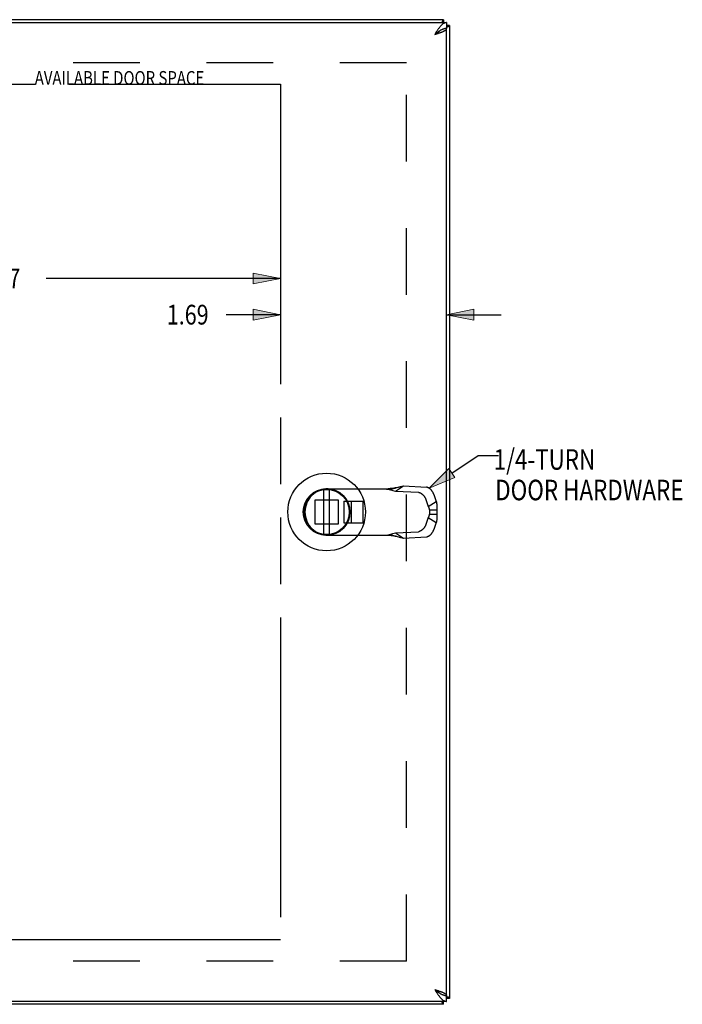
# Model space of a CAD drawing. Units: inches. Extents: x -19.4 to 27.9, y -9.8 to 20.8.
# Drawn here: x -2.2 to 4.6, y 0.9 to 10.9 of the extents above; entities that cross this region are included whole.
import ezdxf

# ---------------------------------------------------------------- set-up
doc = ezdxf.new("R2010")
doc.units = ezdxf.units.IN
doc.header["$MEASUREMENT"] = 0
for name, pattern in [('AI-Linetype-12', [1.353809, 0.676905, -0.676905]), ('AI-Linetype-13', [1.353809, 0.676905, -0.676905]), ('AI-Linetype-14', [1.353809, 0.676905, -0.676905]), ('AI-Linetype-16', [1.353809, 0.676905, -0.676905]), ('AI-Linetype-17', [1.353809, 0.676905, -0.676905]), ('AI-Linetype-18', [1.353809, 0.676905, -0.676905]), ('AI-Linetype-19', [1.353809, 0.676905, -0.676905]), ('AI-Linetype-20', [1.353809, 0.676905, -0.676905]), ('AI-Linetype-21', [1.353809, 0.676905, -0.676905]), ('AI-Linetype-22', [1.353809, 0.676905, -0.676905]), ('AI-Linetype-23', [1.353809, 0.676905, -0.676905]), ('AI-Linetype-24', [1.353809, 0.676905, -0.676905]), ('AI-Linetype-25', [1.353809, 0.676905, -0.676905]), ('AI-Linetype-26', [1.353809, 0.676905, -0.676905]), ('AI-Linetype-27', [1.353809, 0.676905, -0.676905]), ('AI-Linetype-28', [1.353809, 0.676905, -0.676905]), ('AI-Linetype-29', [1.353809, 0.676905, -0.676905]), ('AI-Linetype-30', [1.353809, 0.676905, -0.676905]), ('AI-Linetype-31', [1.353809, 0.676905, -0.676905]), ('AI-Linetype-313', [1.353809, 0.676905, -0.676905]), ('AI-Linetype-314', [1.353809, 0.676905, -0.676905]), ('AI-Linetype-32', [1.353809, 0.676905, -0.676905]), ('AI-Linetype-33', [1.353809, 0.676905, -0.676905]), ('AI-Linetype-34', [1.353809, 0.676905, -0.676905]), ('AI-Linetype-345', [5.415237, 3.046071, -0.338452, 0.676905, -0.338452, 0.676905, -0.338452]), ('AI-Linetype-347', [5.415237, 3.046071, -0.338452, 0.676905, -0.338452, 0.676905, -0.338452]), ('AI-Linetype-348', [5.415237, 3.046071, -0.338452, 0.676905, -0.338452, 0.676905, -0.338452]), ('AI-Linetype-35', [1.353809, 0.676905, -0.676905]), ('AI-Linetype-36', [1.353809, 0.676905, -0.676905]), ('AI-Linetype-37', [1.353809, 0.676905, -0.676905]), ('AI-Linetype-38', [1.353809, 0.676905, -0.676905]), ('AI-Linetype-39', [1.353809, 0.676905, -0.676905]), ('AI-Linetype-40', [1.353809, 0.676905, -0.676905]), ('AI-Linetype-41', [1.353809, 0.676905, -0.676905]), ('AI-Linetype-42', [1.353809, 0.676905, -0.676905]), ('AI-Linetype-43', [1.353809, 0.676905, -0.676905]), ('AI-Linetype-44', [1.353809, 0.676905, -0.676905]), ('AI-Linetype-45', [1.353809, 0.676905, -0.676905]), ('AI-Linetype-46', [1.353809, 0.676905, -0.676905]), ('AI-Linetype-47', [1.353809, 0.676905, -0.676905]), ('AI-Linetype-48', [1.353809, 0.676905, -0.676905]), ('AI-Linetype-49', [1.353809, 0.676905, -0.676905]), ('AI-Linetype-50', [1.353809, 0.676905, -0.676905]), ('AI-Linetype-51', [1.353809, 0.676905, -0.676905]), ('AI-Linetype-52', [1.353809, 0.676905, -0.676905]), ('AI-Linetype-53', [1.353809, 0.676905, -0.676905]), ('AI-Linetype-54', [1.353809, 0.676905, -0.676905]), ('AI-Linetype-55', [1.353809, 0.676905, -0.676905]), ('AI-Linetype-56', [1.353809, 0.676905, -0.676905]), ('AI-Linetype-57', [1.353809, 0.676905, -0.676905]), ('AI-Linetype-58', [1.353809, 0.676905, -0.676905]), ('AI-Linetype-59', [1.353809, 0.676905, -0.676905]), ('AI-Linetype-60', [1.353809, 0.676905, -0.676905]), ('AI-Linetype-7', [1.353809, 0.676905, -0.676905])]:
    doc.linetypes.add(name, pattern=pattern)
for name, color, linetype in [('AVAIL_DOOR_SPACE', 7, 'Continuous'), ('DEFAULT_2', 7, 'Continuous'), ('DIMENSIONS', 7, 'Continuous')]:
    doc.layers.add(name, color=color, linetype=linetype)

# ---------------------------------------------------------------- blocks, each defined once
blk = doc.blocks.new('block 101')
at = {"layer": 'DIMENSIONS', "color": 2, "insert": (-0.67, 7.794), "char_height": 0.20035, "attachment_point": 7}
blk.add_mtext('\\fMyriad Pro|b0|i0|c0|p34;\\W0.8;1.69', dxfattribs=at)
blk = doc.blocks.new('block 102')
at = {"layer": 'DIMENSIONS', "color": 2, "lineweight": 25}
blk.add_lwpolyline([(0.484, 7.894), (-0.066, 7.894)], dxfattribs=at)
blk = doc.blocks.new('block 103')
at = {"layer": 'DIMENSIONS', "color": 2, "lineweight": 25}
blk.add_lwpolyline([(2.172, 7.894), (2.728, 7.894)], dxfattribs=at)
blk = doc.blocks.new('block 105')
at = {"layer": 'DIMENSIONS'}
h = blk.add_hatch(color=2, dxfattribs=at)
h.dxf.hatch_style = 2
h.paths.add_polyline_path([(0.484, 7.894), (0.206, 7.949), (0.206, 7.838)])
at = {"layer": 'DIMENSIONS', "lineweight": 0}
blk.add_lwpolyline([(0.484, 7.894), (0.206, 7.949), (0.206, 7.838), (0.484, 7.894)], dxfattribs=at)
blk = doc.blocks.new('block 104')
at = {"layer": 'DIMENSIONS'}
blk.add_blockref('block 105', (0, 0), dxfattribs=at)
blk = doc.blocks.new('block 107')
at = {"layer": 'DIMENSIONS'}
h = blk.add_hatch(color=2, dxfattribs=at)
h.dxf.hatch_style = 2
h.paths.add_polyline_path([(2.172, 7.894), (2.45, 7.838), (2.45, 7.949)])
at = {"layer": 'DIMENSIONS', "lineweight": 0}
blk.add_lwpolyline([(2.172, 7.894), (2.45, 7.838), (2.45, 7.949), (2.172, 7.894)], dxfattribs=at)
blk = doc.blocks.new('block 106')
at = {"layer": 'DIMENSIONS'}
blk.add_blockref('block 107', (0, 0), dxfattribs=at)
blk = doc.blocks.new('block 100')
at = {"layer": 'DIMENSIONS'}
for name in ['block 101', 'block 104', 'block 106', 'block 102', 'block 103']:
    blk.add_blockref(name, (0, 0), dxfattribs=at)
blk = doc.blocks.new('block 109')
at = {"layer": 'DIMENSIONS', "color": 2, "insert": (-2.583, 8.161), "char_height": 0.20035, "attachment_point": 7}
blk.add_mtext('\\fMyriad Pro|b0|i0|c0|p34;\\W0.8;7.57', dxfattribs=at)
blk = doc.blocks.new('block 110')
at = {"layer": 'DIMENSIONS', "color": 2, "lineweight": 25}
blk.add_lwpolyline([(0.484, 8.261), (-1.895, 8.261)], dxfattribs=at)
blk = doc.blocks.new('block 111')
at = {"layer": 'DIMENSIONS', "color": 2, "lineweight": 25}
blk.add_lwpolyline([(-7.081, 8.261), (-2.737, 8.261)], dxfattribs=at)
blk = doc.blocks.new('block 113')
at = {"layer": 'DIMENSIONS'}
h = blk.add_hatch(color=2, dxfattribs=at)
h.dxf.hatch_style = 2
h.paths.add_polyline_path([(0.484, 8.261), (0.206, 8.317), (0.206, 8.206)])
at = {"layer": 'DIMENSIONS', "lineweight": 0}
blk.add_lwpolyline([(0.484, 8.261), (0.206, 8.317), (0.206, 8.206), (0.484, 8.261)], dxfattribs=at)
blk = doc.blocks.new('block 112')
at = {"layer": 'DIMENSIONS'}
blk.add_blockref('block 113', (0, 0), dxfattribs=at)
blk = doc.blocks.new('block 115')
at = {"layer": 'DIMENSIONS'}
h = blk.add_hatch(color=2, dxfattribs=at)
h.dxf.hatch_style = 2
h.paths.add_polyline_path([(-7.081, 8.261), (-6.802, 8.206), (-6.802, 8.317)])
at = {"layer": 'DIMENSIONS', "lineweight": 0}
blk.add_lwpolyline([(-7.081, 8.261), (-6.802, 8.206), (-6.802, 8.317), (-7.081, 8.261)], dxfattribs=at)
blk = doc.blocks.new('block 114')
at = {"layer": 'DIMENSIONS'}
blk.add_blockref('block 115', (0, 0), dxfattribs=at)
blk = doc.blocks.new('block 108')
at = {"layer": 'DIMENSIONS'}
for name in ['block 114', 'block 109', 'block 112', 'block 111', 'block 110']:
    blk.add_blockref(name, (0, 0), dxfattribs=at)
blk = doc.blocks.new('block 196')
at = {"layer": 'DIMENSIONS'}
h = blk.add_hatch(color=2, dxfattribs=at)
h.dxf.hatch_style = 2
h.paths.add_polyline_path([(1.996, 6.132), (2.258, 6.239), (2.197, 6.332)])
at = {"layer": 'DIMENSIONS', "lineweight": 0}
blk.add_lwpolyline([(1.996, 6.132), (2.258, 6.239), (2.197, 6.332), (1.996, 6.132)], dxfattribs=at)
blk = doc.blocks.new('block 195')
at = {"layer": 'DIMENSIONS'}
blk.add_blockref('block 196', (0, 0), dxfattribs=at)
blk = doc.blocks.new('block 194')
at = {"layer": 'DIMENSIONS', "color": 2, "lineweight": 25}
for points in [[(2.227, 6.285), (2.494, 6.463)], [(2.494, 6.463), (2.699, 6.463)]]:
    blk.add_lwpolyline(points, dxfattribs=at)
at = {"layer": 'DIMENSIONS'}
blk.add_blockref('block 195', (0, 0), dxfattribs=at)
blk = doc.blocks.new('block 197')
at = {"layer": 'DIMENSIONS', "color": 2, "char_height": 0.2087, "attachment_point": 7}
for s, insert in [('\\fMyriad Pro|b0|i0|c0|p34;\\W0.8;1/4-TURN', (2.652, 6.319)), ('\\fMyriad Pro|b0|i0|c0|p34;\\W0.8;DOOR HARDWARE', (2.667, 6.009))]:
    blk.add_mtext(s, dxfattribs=dict(at, insert=insert))
blk = doc.blocks.new('block 199')
at = {"layer": 'DIMENSIONS', "color": 2, "insert": (-2.012, 10.229), "char_height": 0.13913, "attachment_point": 7}
blk.add_mtext('\\fMyriad Pro|b0|i0|c0|p34;\\W0.8;AVAILABLE DOOR SPACE', dxfattribs=at)
blk = doc.blocks.new('block 223')
at = {"color": 3, "lineweight": 25}
blk.add_lwpolyline([(2.142, 0.89), (-7.738, 0.89)], dxfattribs=at)
blk = doc.blocks.new('block 224')
at = {"color": 3, "lineweight": 25}
blk.add_lwpolyline([(2.172, 0.92), (-7.768, 0.92)], dxfattribs=at)
blk = doc.blocks.new('block 225')
at = {"color": 7, "lineweight": 25}
blk.add_lwpolyline([(2.202, 0.95), (2.172, 0.95)], dxfattribs=at)
blk = doc.blocks.new('block 232')
at = {"color": 3, "lineweight": 25}
blk.add_lwpolyline([(2.142, 0.89), (2.14, 0.89), (2.139, 0.891), (2.137, 0.892), (2.136, 0.894), (2.134, 0.896), (2.133, 0.898), (2.131, 0.901), (2.13, 0.905), (2.128, 0.908), (2.127, 0.912), (2.125, 0.917), (2.124, 0.92)], dxfattribs=at)
blk = doc.blocks.new('block 236')
at = {"color": 3, "lineweight": 25}
blk.add_lwpolyline([(2.064, 10.744), (2.07, 10.746), (2.075, 10.747), (2.081, 10.749), (2.087, 10.751), (2.092, 10.753), (2.098, 10.755), (2.103, 10.757), (2.109, 10.759), (2.114, 10.761), (2.119, 10.762), (2.123, 10.764), (2.128, 10.766), (2.133, 10.768), (2.137, 10.77), (2.141, 10.772), (2.145, 10.774), (2.148, 10.776), (2.152, 10.777), (2.155, 10.779), (2.158, 10.781), (2.16, 10.783), (2.163, 10.785), (2.165, 10.787), (2.167, 10.789), (2.168, 10.791), (2.17, 10.792), (2.171, 10.794), (2.171, 10.796), (2.172, 10.798), (2.172, 10.8)], dxfattribs=at)
blk = doc.blocks.new('block 237')
at = {"color": 3, "lineweight": 25}
blk.add_lwpolyline([(2.052, 10.74), (2.064, 10.744)], dxfattribs=at)
blk = doc.blocks.new('block 239')
at = {"color": 3, "lineweight": 25}
blk.add_lwpolyline([(2.052, 1.04), (2.064, 1.036), (2.07, 1.034), (2.075, 1.032), (2.081, 1.031), (2.087, 1.029), (2.092, 1.027), (2.098, 1.025), (2.103, 1.023), (2.109, 1.021), (2.114, 1.019), (2.119, 1.017), (2.123, 1.016), (2.128, 1.014), (2.133, 1.012), (2.137, 1.01), (2.141, 1.008), (2.145, 1.006), (2.148, 1.004), (2.152, 1.002), (2.155, 1.001), (2.158, 0.999), (2.16, 0.997), (2.163, 0.995), (2.165, 0.993), (2.167, 0.991), (2.168, 0.989), (2.17, 0.987), (2.171, 0.986), (2.171, 0.984), (2.172, 0.982), (2.172, 0.98)], dxfattribs=at)
blk = doc.blocks.new('block 240')
at = {"color": 7, "lineweight": 25}
blk.add_open_spline([(2.052, 10.74), (2.052, 10.74), (2.056, 10.742), (2.056, 10.742), (2.056, 10.742), (2.06, 10.745), (2.06, 10.745), (2.06, 10.745), (2.064, 10.747), (2.064, 10.747), (2.064, 10.747), (2.068, 10.75), (2.068, 10.75), (2.068, 10.75), (2.071, 10.752), (2.071, 10.752), (2.071, 10.752), (2.075, 10.755), (2.075, 10.755), (2.075, 10.755), (2.079, 10.757), (2.079, 10.757), (2.079, 10.757), (2.082, 10.76), (2.082, 10.76), (2.082, 10.76), (2.085, 10.762), (2.085, 10.762), (2.085, 10.762), (2.089, 10.765), (2.089, 10.765), (2.089, 10.765), (2.092, 10.767), (2.092, 10.767), (2.092, 10.767), (2.094, 10.77), (2.094, 10.77), (2.094, 10.77), (2.097, 10.772), (2.097, 10.772), (2.097, 10.772), (2.1, 10.775), (2.1, 10.775)], degree=3, knots=[0, 0, 0, 0, 1, 1, 1, 2, 2, 2, 3, 3, 3, 4, 4, 4, 5, 5, 5, 6, 6, 6, 7, 7, 7, 8, 8, 8, 9, 9, 9, 10, 10, 10, 11, 11, 11, 12, 12, 12, 13, 13, 13, 14, 14, 14, 14], dxfattribs=at)
blk = doc.blocks.new('block 241')
at = {"color": 7, "lineweight": 25}
blk.add_open_spline([(2.052, 1.04), (2.052, 1.04), (2.056, 1.037), (2.056, 1.037), (2.056, 1.037), (2.06, 1.035), (2.06, 1.035), (2.06, 1.035), (2.064, 1.032), (2.064, 1.032), (2.064, 1.032), (2.068, 1.03), (2.068, 1.03), (2.068, 1.03), (2.071, 1.027), (2.071, 1.027), (2.071, 1.027), (2.075, 1.025), (2.075, 1.025), (2.075, 1.025), (2.079, 1.022), (2.079, 1.022), (2.079, 1.022), (2.082, 1.02), (2.082, 1.02), (2.082, 1.02), (2.085, 1.017), (2.085, 1.017), (2.085, 1.017), (2.089, 1.015), (2.089, 1.015), (2.089, 1.015), (2.092, 1.012), (2.092, 1.012), (2.092, 1.012), (2.094, 1.01), (2.094, 1.01), (2.094, 1.01), (2.097, 1.007), (2.097, 1.007), (2.097, 1.007), (2.1, 1.005), (2.1, 1.005)], degree=3, knots=[0, 0, 0, 0, 1, 1, 1, 2, 2, 2, 3, 3, 3, 4, 4, 4, 5, 5, 5, 6, 6, 6, 7, 7, 7, 8, 8, 8, 9, 9, 9, 10, 10, 10, 11, 11, 11, 12, 12, 12, 13, 13, 13, 14, 14, 14, 14], dxfattribs=at)
blk = doc.blocks.new('block 243')
at = {"color": 7, "lineweight": 25}
blk.add_lwpolyline([(2.052, 1.04), (2.056, 1.037), (2.06, 1.034), (2.064, 1.031), (2.068, 1.027), (2.072, 1.024), (2.076, 1.021), (2.08, 1.018), (2.084, 1.016), (2.088, 1.013), (2.092, 1.01), (2.096, 1.007), (2.1, 1.005), (2.104, 1.002), (2.108, 1), (2.112, 0.998), (2.116, 0.995), (2.12, 0.993), (2.124, 0.991), (2.128, 0.99), (2.132, 0.988), (2.136, 0.986), (2.14, 0.985), (2.144, 0.984), (2.148, 0.983), (2.152, 0.982), (2.156, 0.981), (2.16, 0.981), (2.164, 0.98), (2.168, 0.98), (2.172, 0.98)], dxfattribs=at)
blk = doc.blocks.new('block 247')
at = {"color": 3, "lineweight": 25}
blk.add_lwpolyline([(2.052, 1.04), (2.056, 1.034), (2.06, 1.027), (2.064, 1.021), (2.068, 1.015), (2.072, 1.009), (2.076, 1.003), (2.08, 0.997), (2.084, 0.991), (2.088, 0.985), (2.092, 0.98), (2.096, 0.975), (2.1, 0.969), (2.104, 0.964), (2.108, 0.96), (2.112, 0.955), (2.116, 0.951), (2.12, 0.947), (2.124, 0.943), (2.128, 0.939), (2.132, 0.936), (2.136, 0.933), (2.14, 0.93), (2.144, 0.928), (2.148, 0.926), (2.152, 0.924), (2.156, 0.923), (2.16, 0.921), (2.164, 0.921), (2.168, 0.92), (2.172, 0.92)], dxfattribs=at)
blk = doc.blocks.new('block 254')
at = {"color": 7, "lineweight": 25}
blk.add_lwpolyline([(0.924, 5.662), (0.924, 6.118)], dxfattribs=at)
blk = doc.blocks.new('block 255')
at = {"color": 7, "lineweight": 25}
blk.add_lwpolyline([(0.984, 5.662), (0.984, 6.118)], dxfattribs=at)
blk = doc.blocks.new('block 256')
at = {"color": 3, "lineweight": 25}
blk.add_lwpolyline([(2.202, 10.83), (2.202, 10.828), (2.201, 10.827), (2.2, 10.825), (2.198, 10.824), (2.196, 10.822), (2.194, 10.821), (2.191, 10.819), (2.187, 10.818), (2.183, 10.816), (2.179, 10.815), (2.175, 10.813), (2.172, 10.812)], dxfattribs=at)
blk = doc.blocks.new('block 257')
at = {"color": 3, "lineweight": 25}
blk.add_lwpolyline([(2.142, 10.89), (2.14, 10.89), (2.139, 10.889), (2.137, 10.888), (2.136, 10.886), (2.134, 10.884), (2.133, 10.882), (2.131, 10.879), (2.13, 10.875), (2.128, 10.872), (2.127, 10.867), (2.125, 10.863), (2.124, 10.86)], dxfattribs=at)
blk = doc.blocks.new('block 261')
at = {"color": 3, "lineweight": 25}
blk.add_lwpolyline([(2.202, 0.95), (2.202, 0.951), (2.201, 0.953), (2.2, 0.955), (2.198, 0.956), (2.196, 0.958), (2.194, 0.959), (2.191, 0.961), (2.187, 0.962), (2.183, 0.964), (2.179, 0.965), (2.175, 0.967), (2.172, 0.968)], dxfattribs=at)
blk = doc.blocks.new('block 262')
at = {"color": 3, "lineweight": 25}
blk.add_lwpolyline([(2.172, 10.86), (2.168, 10.86), (2.164, 10.859), (2.16, 10.858), (2.156, 10.857), (2.152, 10.856), (2.148, 10.854), (2.144, 10.852), (2.14, 10.85), (2.136, 10.847), (2.132, 10.844), (2.128, 10.841), (2.124, 10.837), (2.12, 10.833), (2.116, 10.829), (2.112, 10.825), (2.108, 10.82), (2.104, 10.815), (2.1, 10.81), (2.096, 10.805), (2.092, 10.8), (2.088, 10.794), (2.084, 10.789), (2.08, 10.783), (2.076, 10.777), (2.072, 10.771), (2.068, 10.765), (2.064, 10.759), (2.06, 10.752), (2.056, 10.746), (2.052, 10.74)], dxfattribs=at)
blk = doc.blocks.new('block 263')
at = {"color": 7, "lineweight": 25}
blk.add_lwpolyline([(2.172, 10.8), (2.168, 10.8), (2.164, 10.8), (2.16, 10.799), (2.156, 10.799), (2.152, 10.798), (2.148, 10.797), (2.144, 10.796), (2.14, 10.795), (2.136, 10.793), (2.132, 10.792), (2.128, 10.79), (2.124, 10.788), (2.12, 10.787), (2.116, 10.785), (2.112, 10.782), (2.108, 10.78), (2.104, 10.778), (2.1, 10.775), (2.096, 10.773), (2.092, 10.77), (2.088, 10.767), (2.084, 10.764), (2.08, 10.761), (2.076, 10.758), (2.072, 10.755), (2.068, 10.752), (2.064, 10.749), (2.06, 10.746), (2.056, 10.743), (2.052, 10.74)], dxfattribs=at)
blk = doc.blocks.new('block 265')
at = {"color": 7, "lineweight": 25}
blk.add_lwpolyline([(2.142, 10.89), (2.142, 10.86)], dxfattribs=at)
blk = doc.blocks.new('block 266')
at = {"color": 7, "lineweight": 25}
blk.add_lwpolyline([(2.142, 0.89), (2.142, 0.92)], dxfattribs=at)
blk = doc.blocks.new('block 267')
at = {"color": 7, "lineweight": 25}
blk.add_lwpolyline([(2.172, 10.86), (2.172, 10.8)], dxfattribs=at)
blk = doc.blocks.new('block 268')
at = {"color": 7, "lineweight": 25}
blk.add_lwpolyline([(2.172, 0.92), (2.172, 0.98)], dxfattribs=at)
blk = doc.blocks.new('block 269')
at = {"color": 3, "lineweight": 25}
blk.add_lwpolyline([(2.172, 0.98), (2.172, 10.8)], dxfattribs=at)
blk = doc.blocks.new('block 270')
at = {"color": 3, "lineweight": 25}
blk.add_lwpolyline([(2.202, 10.83), (2.202, 0.95)], dxfattribs=at)
blk = doc.blocks.new('block 271')
at = {"color": 7, "lineweight": 25}
blk.add_lwpolyline([(2.202, 10.83), (2.172, 10.83)], dxfattribs=at)
blk = doc.blocks.new('block 273')
at = {"color": 3, "lineweight": 25}
blk.add_lwpolyline([(-7.768, 10.86), (2.172, 10.86)], dxfattribs=at)
blk = doc.blocks.new('block 274')
at = {"color": 3, "lineweight": 25}
blk.add_lwpolyline([(2.142, 10.89), (-7.738, 10.89)], dxfattribs=at)
blk = doc.blocks.new('block 857')
at = {"color": 7, "lineweight": 25}
blk.add_open_spline([(1.348, 5.89), (1.348, 6.108), (1.172, 6.284), (0.954, 6.284), (0.736, 6.284), (0.56, 6.108), (0.56, 5.89), (0.56, 5.672), (0.736, 5.496), (0.954, 5.496), (1.172, 5.496), (1.348, 5.672), (1.348, 5.89), (1.348, 5.89), (1.348, 5.89), (1.348, 5.89)], degree=3, knots=[0, 0, 0, 0, 1, 1, 1, 2, 2, 2, 3, 3, 3, 4, 4, 4, 5, 5, 5, 5], dxfattribs=at)
blk = doc.blocks.new('block 858')
at = {"color": 7, "lineweight": 25}
blk.add_open_spline([(1.191, 5.89), (1.191, 6.021), (1.085, 6.127), (0.954, 6.127), (0.823, 6.127), (0.716, 6.021), (0.716, 5.89), (0.716, 5.759), (0.823, 5.652), (0.954, 5.652), (1.085, 5.652), (1.191, 5.759), (1.191, 5.89), (1.191, 5.89), (1.191, 5.89), (1.191, 5.89)], degree=3, knots=[0, 0, 0, 0, 1, 1, 1, 2, 2, 2, 3, 3, 3, 4, 4, 4, 5, 5, 5, 5], dxfattribs=at)
blk = doc.blocks.new('block 859')
at = {"color": 7, "lineweight": 25}
blk.add_open_spline([(1.184, 5.89), (1.184, 6.017), (1.081, 6.12), (0.954, 6.12), (0.827, 6.12), (0.724, 6.017), (0.724, 5.89), (0.724, 5.763), (0.827, 5.66), (0.954, 5.66), (1.081, 5.66), (1.184, 5.763), (1.184, 5.89), (1.184, 5.89), (1.184, 5.89), (1.184, 5.89)], degree=3, knots=[0, 0, 0, 0, 1, 1, 1, 2, 2, 2, 3, 3, 3, 4, 4, 4, 5, 5, 5, 5], dxfattribs=at)
blk = doc.blocks.new('block 1002')
at = {"layer": 'DEFAULT_2', "color": 253, "linetype": 'AI-Linetype-7', "lineweight": 25}
blk.add_lwpolyline([(1.764, 1.328), (-7.36, 1.328)], dxfattribs=at)
blk = doc.blocks.new('block 1007')
at = {"layer": 'DEFAULT_2', "color": 253, "linetype": 'AI-Linetype-12', "lineweight": 25}
blk.add_lwpolyline([(1.683, 6.142), (1.691, 6.144), (1.698, 6.146), (1.706, 6.148), (1.713, 6.15), (1.721, 6.151), (1.728, 6.153), (1.735, 6.155)], dxfattribs=at)
blk = doc.blocks.new('block 1008')
at = {"layer": 'DEFAULT_2', "color": 253, "linetype": 'AI-Linetype-13', "lineweight": 25}
blk.add_lwpolyline([(1.671, 6.139), (1.665, 6.137), (1.658, 6.135), (1.651, 6.134), (1.645, 6.133), (1.638, 6.131), (1.631, 6.13), (1.625, 6.129), (1.618, 6.128), (1.611, 6.128), (1.604, 6.127), (1.598, 6.127), (1.591, 6.126), (1.584, 6.126), (1.578, 6.126)], dxfattribs=at)
blk = doc.blocks.new('block 1009')
at = {"layer": 'DEFAULT_2', "color": 253, "linetype": 'AI-Linetype-14', "lineweight": 25}
blk.add_lwpolyline([(1.547, 5.654), (1.561, 5.656), (1.575, 5.659), (1.588, 5.662), (1.602, 5.665), (1.615, 5.668), (1.628, 5.671), (1.641, 5.674), (1.654, 5.677)], dxfattribs=at)
blk = doc.blocks.new('block 1011')
at = {"layer": 'DEFAULT_2', "color": 253, "linetype": 'AI-Linetype-16', "lineweight": 25}
blk.add_lwpolyline([(1.623, 6.126), (1.632, 6.128), (1.641, 6.131), (1.649, 6.133), (1.658, 6.135), (1.683, 6.142)], dxfattribs=at)
blk = doc.blocks.new('block 1012')
at = {"layer": 'DEFAULT_2', "color": 253, "linetype": 'AI-Linetype-17', "lineweight": 25}
blk.add_lwpolyline([(1.968, 5.638), (1.969, 5.638), (1.971, 5.639), (1.973, 5.639), (1.974, 5.639), (1.976, 5.64), (1.978, 5.64), (1.98, 5.641), (1.981, 5.641), (1.983, 5.642), (1.985, 5.643), (1.987, 5.643), (1.988, 5.644), (1.99, 5.645), (1.992, 5.646), (1.994, 5.647), (1.996, 5.648), (1.997, 5.65), (1.999, 5.651), (2.001, 5.652), (2.003, 5.653), (2.004, 5.655), (2.006, 5.656), (2.008, 5.658), (2.01, 5.659), (2.011, 5.661), (2.013, 5.663), (2.015, 5.664), (2.016, 5.666), (2.018, 5.668), (2.019, 5.67), (2.021, 5.672), (2.023, 5.673), (2.024, 5.675), (2.026, 5.677), (2.027, 5.679), (2.028, 5.681), (2.03, 5.683), (2.031, 5.686), (2.032, 5.688), (2.034, 5.69), (2.035, 5.692), (2.036, 5.694), (2.037, 5.696), (2.038, 5.698), (2.039, 5.701), (2.04, 5.703), (2.041, 5.705), (2.042, 5.707), (2.043, 5.71), (2.044, 5.712)], dxfattribs=at)
blk = doc.blocks.new('block 1013')
at = {"layer": 'DEFAULT_2', "color": 253, "linetype": 'AI-Linetype-18', "lineweight": 25}
blk.add_lwpolyline([(1.735, 5.625), (1.968, 5.638)], dxfattribs=at)
blk = doc.blocks.new('block 1014')
at = {"layer": 'DEFAULT_2', "color": 253, "linetype": 'AI-Linetype-19', "lineweight": 25}
blk.add_lwpolyline([(1.654, 5.677), (1.886, 5.69)], dxfattribs=at)
blk = doc.blocks.new('block 1015')
at = {"layer": 'DEFAULT_2', "color": 253, "linetype": 'AI-Linetype-20', "lineweight": 25}
blk.add_lwpolyline([(0.97, 5.654), (1.623, 5.654)], dxfattribs=at)
blk = doc.blocks.new('block 1016')
at = {"layer": 'DEFAULT_2', "color": 253, "linetype": 'AI-Linetype-21', "lineweight": 25}
blk.add_lwpolyline([(0.834, 5.77), (1.074, 5.77)], dxfattribs=at)
blk = doc.blocks.new('block 1017')
at = {"layer": 'DEFAULT_2', "color": 253, "linetype": 'AI-Linetype-22', "lineweight": 25}
blk.add_lwpolyline([(1.128, 5.78), (1.325, 5.78)], dxfattribs=at)
blk = doc.blocks.new('block 1018')
at = {"layer": 'DEFAULT_2', "color": 253, "linetype": 'AI-Linetype-23', "lineweight": 25}
blk.add_lwpolyline([(1.998, 5.868), (2.073, 5.868)], dxfattribs=at)
blk = doc.blocks.new('block 1019')
at = {"layer": 'DEFAULT_2', "color": 253, "linetype": 'AI-Linetype-24', "lineweight": 25}
blk.add_lwpolyline([(1.998, 5.912), (2.073, 5.912)], dxfattribs=at)
blk = doc.blocks.new('block 1020')
at = {"layer": 'DEFAULT_2', "color": 253, "linetype": 'AI-Linetype-25', "lineweight": 25}
blk.add_lwpolyline([(1.578, 5.654), (1.584, 5.654), (1.591, 5.653), (1.598, 5.653), (1.604, 5.653), (1.611, 5.652), (1.618, 5.651), (1.625, 5.651), (1.631, 5.65), (1.638, 5.648), (1.645, 5.647), (1.651, 5.646), (1.658, 5.644), (1.665, 5.643), (1.671, 5.641)], dxfattribs=at)
blk = doc.blocks.new('block 1021')
at = {"layer": 'DEFAULT_2', "color": 253, "linetype": 'AI-Linetype-26', "lineweight": 25}
blk.add_lwpolyline([(1.128, 6), (1.325, 6)], dxfattribs=at)
blk = doc.blocks.new('block 1022')
at = {"layer": 'DEFAULT_2', "color": 253, "linetype": 'AI-Linetype-27', "lineweight": 25}
blk.add_lwpolyline([(1.074, 6.01), (0.834, 6.01)], dxfattribs=at)
blk = doc.blocks.new('block 1023')
at = {"layer": 'DEFAULT_2', "color": 253, "linetype": 'AI-Linetype-28', "lineweight": 25}
blk.add_lwpolyline([(0.97, 6.126), (1.623, 6.126)], dxfattribs=at)
blk = doc.blocks.new('block 1024')
at = {"layer": 'DEFAULT_2', "color": 253, "linetype": 'AI-Linetype-29', "lineweight": 25}
blk.add_lwpolyline([(1.654, 6.103), (1.886, 6.09)], dxfattribs=at)
blk = doc.blocks.new('block 1025')
at = {"layer": 'DEFAULT_2', "color": 253, "linetype": 'AI-Linetype-30', "lineweight": 25}
blk.add_lwpolyline([(1.735, 6.155), (1.968, 6.142)], dxfattribs=at)
blk = doc.blocks.new('block 1026')
at = {"layer": 'DEFAULT_2', "color": 253, "linetype": 'AI-Linetype-31', "lineweight": 25}
blk.add_lwpolyline([(1.886, 6.09), (1.888, 6.09), (1.89, 6.09), (1.891, 6.089), (1.893, 6.089), (1.895, 6.089), (1.896, 6.088), (1.898, 6.088), (1.9, 6.087), (1.902, 6.086), (1.903, 6.086), (1.905, 6.085), (1.907, 6.084), (1.909, 6.083), (1.911, 6.082), (1.912, 6.081), (1.914, 6.08), (1.916, 6.079), (1.918, 6.077), (1.919, 6.076), (1.921, 6.075), (1.923, 6.073), (1.925, 6.072), (1.926, 6.07), (1.928, 6.069), (1.93, 6.067), (1.931, 6.066), (1.933, 6.064), (1.935, 6.062), (1.936, 6.06), (1.938, 6.058), (1.94, 6.057), (1.941, 6.055), (1.943, 6.053), (1.944, 6.051), (1.945, 6.049), (1.947, 6.047), (1.948, 6.045), (1.95, 6.043), (1.951, 6.04), (1.952, 6.038), (1.953, 6.036), (1.954, 6.034), (1.956, 6.032), (1.957, 6.03), (1.958, 6.027), (1.959, 6.025), (1.96, 6.023), (1.96, 6.021), (1.961, 6.019), (1.962, 6.016)], dxfattribs=at)
blk = doc.blocks.new('block 1027')
at = {"layer": 'DEFAULT_2', "color": 253, "linetype": 'AI-Linetype-32', "lineweight": 25}
blk.add_lwpolyline([(1.623, 5.654), (1.632, 5.651), (1.641, 5.649), (1.649, 5.647), (1.658, 5.645)], dxfattribs=at)
blk = doc.blocks.new('block 1028')
at = {"layer": 'DEFAULT_2', "color": 253, "linetype": 'AI-Linetype-33', "lineweight": 25}
blk.add_lwpolyline([(1.683, 5.638), (1.691, 5.636), (1.698, 5.634), (1.706, 5.632), (1.713, 5.63), (1.721, 5.628), (1.728, 5.627), (1.735, 5.625)], dxfattribs=at)
blk = doc.blocks.new('block 1029')
at = {"layer": 'DEFAULT_2', "color": 253, "linetype": 'AI-Linetype-34', "lineweight": 25}
blk.add_lwpolyline([(1.658, 5.645), (1.671, 5.641)], dxfattribs=at)
blk = doc.blocks.new('block 1030')
at = {"layer": 'DEFAULT_2', "color": 253, "linetype": 'AI-Linetype-35', "lineweight": 25}
blk.add_lwpolyline([(1.671, 5.641), (1.683, 5.638)], dxfattribs=at)
blk = doc.blocks.new('block 1031')
at = {"layer": 'DEFAULT_2', "color": 253, "linetype": 'AI-Linetype-36', "lineweight": 25}
blk.add_lwpolyline([(1.547, 6.126), (1.561, 6.123), (1.575, 6.121), (1.588, 6.118), (1.602, 6.115), (1.615, 6.112), (1.628, 6.109), (1.641, 6.106), (1.654, 6.103)], dxfattribs=at)
blk = doc.blocks.new('block 1032')
at = {"layer": 'DEFAULT_2', "color": 253, "linetype": 'AI-Linetype-37', "lineweight": 25}
blk.add_lwpolyline([(1.654, 6.103), (1.735, 6.155)], dxfattribs=at)
blk = doc.blocks.new('block 1033')
at = {"layer": 'DEFAULT_2', "color": 253, "linetype": 'AI-Linetype-38', "lineweight": 25}
blk.add_lwpolyline([(1.654, 5.677), (1.735, 5.625)], dxfattribs=at)
blk = doc.blocks.new('block 1034')
at = {"layer": 'DEFAULT_2', "color": 253, "linetype": 'AI-Linetype-39', "lineweight": 25}
blk.add_lwpolyline([(1.987, 5.945), (2.068, 5.997)], dxfattribs=at)
blk = doc.blocks.new('block 1035')
at = {"layer": 'DEFAULT_2', "color": 253, "linetype": 'AI-Linetype-40', "lineweight": 25}
blk.add_lwpolyline([(1.987, 5.835), (2.068, 5.783)], dxfattribs=at)
blk = doc.blocks.new('block 1036')
at = {"layer": 'DEFAULT_2', "color": 253, "linetype": 'AI-Linetype-41', "lineweight": 25}
blk.add_lwpolyline([(0.734, 5.89), (0.734, 5.89)], dxfattribs=at)
blk = doc.blocks.new('block 1037')
at = {"layer": 'DEFAULT_2', "color": 253, "linetype": 'AI-Linetype-42', "lineweight": 25}
blk.add_lwpolyline([(0.834, 6.01), (0.834, 5.77)], dxfattribs=at)
blk = doc.blocks.new('block 1038')
at = {"layer": 'DEFAULT_2', "color": 253, "linetype": 'AI-Linetype-43', "lineweight": 25}
blk.add_lwpolyline([(1.074, 5.77), (1.074, 6.01)], dxfattribs=at)
blk = doc.blocks.new('block 1039')
at = {"layer": 'DEFAULT_2', "color": 253, "linetype": 'AI-Linetype-44', "lineweight": 25}
blk.add_lwpolyline([(1.128, 6), (1.128, 5.78)], dxfattribs=at)
blk = doc.blocks.new('block 1040')
at = {"layer": 'DEFAULT_2', "color": 253, "linetype": 'AI-Linetype-45', "lineweight": 25}
blk.add_lwpolyline([(1.206, 5.78), (1.206, 6)], dxfattribs=at)
blk = doc.blocks.new('block 1041')
at = {"layer": 'DEFAULT_2', "color": 253, "linetype": 'AI-Linetype-46', "lineweight": 25}
blk.add_lwpolyline([(1.325, 5.78), (1.325, 6)], dxfattribs=at)
blk = doc.blocks.new('block 1042')
at = {"layer": 'DEFAULT_2', "color": 253, "linetype": 'AI-Linetype-47', "lineweight": 25}
blk.add_lwpolyline([(1.764, 1.328), (1.764, 10.452)], dxfattribs=at)
blk = doc.blocks.new('block 1043')
at = {"layer": 'DEFAULT_2', "color": 253, "linetype": 'AI-Linetype-48', "lineweight": 25}
blk.add_lwpolyline([(1.998, 5.868), (1.997, 5.865), (1.997, 5.863), (1.996, 5.861), (1.996, 5.858), (1.995, 5.856), (1.994, 5.853), (1.993, 5.851), (1.993, 5.849), (1.992, 5.846), (1.991, 5.844), (1.99, 5.842), (1.989, 5.839), (1.988, 5.837), (1.987, 5.835)], dxfattribs=at)
blk = doc.blocks.new('block 1044')
at = {"layer": 'DEFAULT_2', "color": 253, "linetype": 'AI-Linetype-49', "lineweight": 25}
blk.add_lwpolyline([(1.987, 5.835), (1.962, 5.764)], dxfattribs=at)
blk = doc.blocks.new('block 1045')
at = {"layer": 'DEFAULT_2', "color": 253, "linetype": 'AI-Linetype-50', "lineweight": 25}
blk.add_lwpolyline([(2.068, 5.783), (2.044, 5.712)], dxfattribs=at)
blk = doc.blocks.new('block 1046')
at = {"layer": 'DEFAULT_2', "color": 253, "linetype": 'AI-Linetype-51', "lineweight": 25}
blk.add_lwpolyline([(1.962, 5.764), (1.961, 5.761), (1.96, 5.759), (1.96, 5.757), (1.959, 5.755), (1.958, 5.752), (1.957, 5.75), (1.956, 5.748), (1.954, 5.746), (1.953, 5.744), (1.952, 5.742), (1.951, 5.739), (1.95, 5.737), (1.948, 5.735), (1.947, 5.733), (1.945, 5.731), (1.944, 5.729), (1.943, 5.727), (1.941, 5.725), (1.94, 5.723), (1.938, 5.721), (1.936, 5.72), (1.935, 5.718), (1.933, 5.716), (1.931, 5.714), (1.93, 5.713), (1.928, 5.711), (1.926, 5.709), (1.925, 5.708), (1.923, 5.707), (1.921, 5.705), (1.919, 5.704), (1.918, 5.702), (1.916, 5.701), (1.914, 5.7), (1.912, 5.699), (1.911, 5.698), (1.909, 5.697), (1.907, 5.696), (1.905, 5.695), (1.903, 5.694), (1.902, 5.694), (1.9, 5.693), (1.898, 5.692), (1.896, 5.692), (1.895, 5.691), (1.893, 5.691), (1.891, 5.69), (1.89, 5.69), (1.888, 5.69), (1.886, 5.69)], dxfattribs=at)
blk = doc.blocks.new('block 1047')
at = {"layer": 'DEFAULT_2', "color": 253, "linetype": 'AI-Linetype-52', "lineweight": 25}
blk.add_lwpolyline([(1.764, 10.452), (-7.36, 10.452)], dxfattribs=at)
blk = doc.blocks.new('block 1048')
at = {"layer": 'DEFAULT_2', "color": 253, "linetype": 'AI-Linetype-53', "lineweight": 25}
blk.add_lwpolyline([(1.987, 5.945), (1.988, 5.943), (1.989, 5.94), (1.99, 5.938), (1.991, 5.936), (1.992, 5.934), (1.993, 5.931), (1.993, 5.929), (1.994, 5.926), (1.995, 5.924), (1.996, 5.922), (1.996, 5.919), (1.997, 5.917), (1.997, 5.914), (1.998, 5.912)], dxfattribs=at)
blk = doc.blocks.new('block 1049')
at = {"layer": 'DEFAULT_2', "color": 253, "linetype": 'AI-Linetype-54', "lineweight": 25}
blk.add_lwpolyline([(2.044, 6.068), (2.043, 6.07), (2.042, 6.073), (2.041, 6.075), (2.04, 6.077), (2.039, 6.079), (2.038, 6.081), (2.037, 6.084), (2.036, 6.086), (2.035, 6.088), (2.034, 6.09), (2.032, 6.092), (2.031, 6.094), (2.03, 6.096), (2.028, 6.098), (2.027, 6.1), (2.026, 6.102), (2.024, 6.104), (2.023, 6.106), (2.021, 6.108), (2.019, 6.11), (2.018, 6.112), (2.016, 6.114), (2.015, 6.116), (2.013, 6.117), (2.011, 6.119), (2.01, 6.121), (2.008, 6.122), (2.006, 6.124), (2.004, 6.125), (2.003, 6.126), (2.001, 6.128), (1.999, 6.129), (1.997, 6.13), (1.996, 6.132), (1.994, 6.133), (1.992, 6.134), (1.99, 6.135), (1.988, 6.136), (1.987, 6.137), (1.985, 6.137), (1.983, 6.138), (1.981, 6.139), (1.98, 6.139), (1.978, 6.14), (1.976, 6.14), (1.974, 6.141), (1.973, 6.141), (1.971, 6.141), (1.969, 6.142), (1.968, 6.142)], dxfattribs=at)
blk = doc.blocks.new('block 1050')
at = {"layer": 'DEFAULT_2', "color": 253, "linetype": 'AI-Linetype-55', "lineweight": 25}
blk.add_lwpolyline([(1.962, 6.016), (1.987, 5.945)], dxfattribs=at)
blk = doc.blocks.new('block 1051')
at = {"layer": 'DEFAULT_2', "color": 253, "linetype": 'AI-Linetype-56', "lineweight": 25}
blk.add_lwpolyline([(2.044, 6.068), (2.068, 5.997)], dxfattribs=at)
blk = doc.blocks.new('block 1052')
at = {"layer": 'DEFAULT_2', "color": 253, "linetype": 'AI-Linetype-57', "lineweight": 25}
blk.add_lwpolyline([(2.073, 5.868), (2.074, 5.863), (2.074, 5.858), (2.075, 5.853), (2.075, 5.848), (2.075, 5.844), (2.075, 5.839), (2.075, 5.834), (2.075, 5.829), (2.074, 5.824), (2.074, 5.82), (2.074, 5.815), (2.073, 5.81), (2.073, 5.806), (2.072, 5.801), (2.071, 5.797), (2.07, 5.792), (2.069, 5.788), (2.068, 5.783)], dxfattribs=at)
blk = doc.blocks.new('block 1053')
at = {"layer": 'DEFAULT_2', "color": 253, "linetype": 'AI-Linetype-58', "lineweight": 25}
blk.add_lwpolyline([(1.998, 5.912), (1.998, 5.868)], dxfattribs=at)
blk = doc.blocks.new('block 1054')
at = {"layer": 'DEFAULT_2', "color": 253, "linetype": 'AI-Linetype-59', "lineweight": 25}
blk.add_lwpolyline([(2.073, 5.912), (2.073, 5.868)], dxfattribs=at)
blk = doc.blocks.new('block 1055')
at = {"layer": 'DEFAULT_2', "color": 253, "linetype": 'AI-Linetype-60', "lineweight": 25}
blk.add_lwpolyline([(2.068, 5.997), (2.069, 5.993), (2.07, 5.989), (2.071, 5.985), (2.072, 5.981), (2.072, 5.976), (2.073, 5.972), (2.073, 5.968), (2.074, 5.964), (2.074, 5.96), (2.074, 5.955), (2.075, 5.951), (2.075, 5.947), (2.075, 5.943), (2.075, 5.938), (2.075, 5.934), (2.075, 5.93), (2.075, 5.925), (2.074, 5.921), (2.074, 5.916), (2.073, 5.912)], dxfattribs=at)
blk = doc.blocks.new('block 1308')
at = {"layer": 'DEFAULT_2', "color": 253, "linetype": 'AI-Linetype-313', "lineweight": 25}
blk.add_open_spline([(0.97, 6.126), (0.84, 6.126), (0.734, 6.02), (0.734, 5.89)], degree=3, dxfattribs=at)
blk = doc.blocks.new('block 1309')
at = {"layer": 'DEFAULT_2', "color": 253, "linetype": 'AI-Linetype-314', "lineweight": 25}
blk.add_open_spline([(0.734, 5.89), (0.734, 5.759), (0.84, 5.654), (0.97, 5.654)], degree=3, dxfattribs=at)
blk = doc.blocks.new('block 1522')
at = {"layer": 'AVAIL_DOOR_SPACE', "color": 4, "linetype": 'AI-Linetype-345', "lineweight": 25}
blk.add_lwpolyline([(0.484, 1.545), (-7.081, 1.545)], dxfattribs=at)
blk = doc.blocks.new('block 1524')
at = {"layer": 'AVAIL_DOOR_SPACE', "color": 4, "linetype": 'AI-Linetype-347', "lineweight": 25}
blk.add_lwpolyline([(0.484, 10.235), (0.484, 1.545)], dxfattribs=at)
blk = doc.blocks.new('block 1525')
at = {"layer": 'AVAIL_DOOR_SPACE', "color": 4, "linetype": 'AI-Linetype-348', "lineweight": 25}
blk.add_lwpolyline([(-7.081, 10.235), (0.484, 10.235)], dxfattribs=at)

msp = doc.modelspace()

# ---------------------------------------------------------------- block references
for name in ['block 273', 'block 274', 'block 262', 'block 257', 'block 265', 'block 267', 'block 256', 'block 271', 'block 270', 'block 263', 'block 240', 'block 237', 'block 236', 'block 269', 'block 857', 'block 858', 'block 859', 'block 254', 'block 255', 'block 239', 'block 241', 'block 243', 'block 247', 'block 224', 'block 232', 'block 266', 'block 268', 'block 261', 'block 225', 'block 223']:
    msp.add_blockref(name, (0, 0))
at = {"layer": 'AVAIL_DOOR_SPACE'}
for name in ['block 1525', 'block 1524', 'block 1522']:
    msp.add_blockref(name, (0, 0), dxfattribs=at)
at = {"layer": 'DEFAULT_2'}
for name in ['block 1047', 'block 1042', 'block 1308', 'block 1023', 'block 1031', 'block 1008', 'block 1011', 'block 1032', 'block 1024', 'block 1007', 'block 1025', 'block 1049', 'block 1022', 'block 1037', 'block 1038', 'block 1021', 'block 1039', 'block 1040', 'block 1041', 'block 1026', 'block 1050', 'block 1051', 'block 1034', 'block 1048', 'block 1019', 'block 1053', 'block 1055', 'block 1054', 'block 1036', 'block 1309', 'block 1044', 'block 1043', 'block 1035', 'block 1018', 'block 1052', 'block 1016', 'block 1017', 'block 1046', 'block 1012', 'block 1045', 'block 1015', 'block 1009', 'block 1020', 'block 1027', 'block 1014', 'block 1033', 'block 1029', 'block 1030', 'block 1028', 'block 1013', 'block 1002']:
    msp.add_blockref(name, (0, 0), dxfattribs=at)
at = {"layer": 'DIMENSIONS'}
for name in ['block 199', 'block 108', 'block 100', 'block 197', 'block 194']:
    msp.add_blockref(name, (0, 0), dxfattribs=at)

doc.saveas('drawing.dxf')
